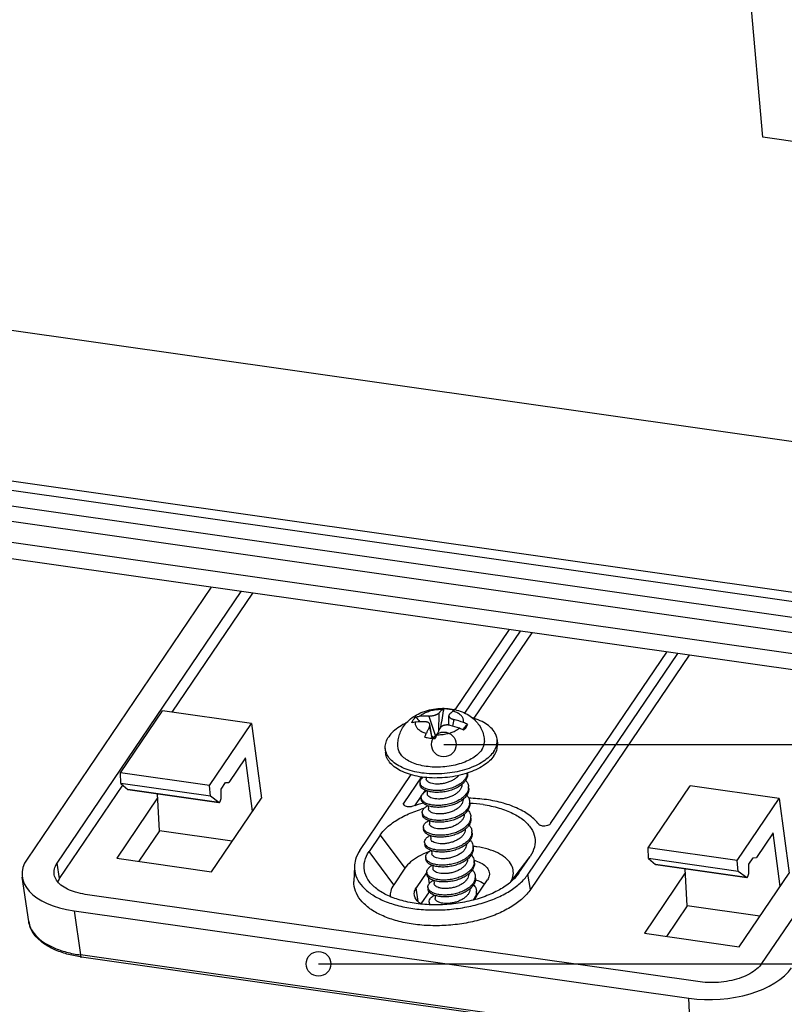
# Model space of a CAD drawing. Units: millimetres. Extents: x 7899 to 8374, y 2483 to 2813.
# Drawn here: x 8132 to 8160, y 2506 to 2542 of the extents above; entities that cross this region are included whole.
import ezdxf

# ---------------------------------------------------------------- set-up
doc = ezdxf.new("R2010")
doc.units = ezdxf.units.MM
doc.layers.add('3_ALL_AXES', color=7, linetype='Continuous')
doc.layers.add('4', color=7, linetype='Continuous')
doc.layers.add('from', color=7, linetype='Continuous', lineweight=13)
doc.styles.get("Standard").update_dxf_attribs({"font": 'arial.ttf', "width": 0.9})
doc.dimstyles.get("Standard").update_dxf_attribs({"dimtxt": 3, "dimasz": 0.1875, "dimexe": 0.66, "dimexo": 1, "dimgap": 0.09, "dimtad": 0, "dimdsep": 46, "dimtxsty": 'Standard', "dimcen": 0.09, "dimazin": 2, "dimtp": 0.01, "dimtm": 0.01, "dimtfac": 1, "dimtofl": 0, "dimtmove": 0, "dimatfit": 3, "dimfxl": 0, "dimtolj": 1, "dimarcsym": 0})

# ---------------------------------------------------------------- blocks, each defined once
blk = doc.blocks.new('*u128')
at = {"color": 7, "linetype": 'Continuous'}
for p, q in [((-18.41, -100.683), (-18.128, -101.536)), ((-18.004, -100.562), (-18.02, -101.301)), ((-17.603, -101.051), (-17.601, -100.671)), ((-18.382, -101.121), (-18.287, -101.582)), ((-18.271, -101.584), (-18.365, -101.033)), ((-17.394, -100.827), (-17.447, -101.09)), ((-16.906, -101.141), (-16.951, -101.199)), ((-17.043, -101.236), (-17.035, -101.228)), ((-16.951, -101.199), (-17.006, -101.254)), ((-16.844, -103.011), (-16.846, -102.99)), ((-18.766, -103.384), (-18.76, -103.46)), ((-16.799, -103.615), (-16.804, -103.539)), ((-18.72, -103.988), (-18.714, -104.063)), ((-16.753, -104.218), (-16.758, -104.143)), ((-18.674, -104.592), (-18.668, -104.667)), ((-16.707, -104.822), (-16.713, -104.747)), ((-18.628, -105.196), (-18.622, -105.271)), ((-16.661, -105.426), (-16.667, -105.351)), ((-18.582, -105.8), (-18.577, -105.875)), ((-16.615, -106.03), (-16.621, -105.954)), ((-18.537, -106.403), (-18.531, -106.479)), ((-16.57, -106.634), (-16.575, -106.558)), ((-18.491, -107.007), (-18.485, -107.083)), ((-16.524, -107.238), (-16.529, -107.162)), ((-18.445, -107.611), (-18.439, -107.687)), ((-16.478, -107.842), (-16.484, -107.766)), ((-18.399, -108.215), (-18.393, -108.29))]:
    blk.add_line(p, q, dxfattribs=at)
for centre, radius, start, end in [((46.39, -46.049), 85.189, 219.92635, 220.09839), ((-18.466, -104.37), 3.687, 89.1329, 94.9181), ((-144.317, -79.406), 128.248, 350.24549, 350.58597), ((-18.624, -104.603), 3.687, 89.1329, 94.9181), ((-18.742, -105.496), 4.592, 69.9897, 74.9899), ((-18.584, -105.263), 4.592, 69.9897, 74.9899), ((-42.062, -78.425), 33.857, 317.6623, 317.7852), ((-17.463, -102.186), 1.318, 62.1614, 69.9909), ((-51.475, -69.894), 46.561, 317.7926, 318.0462), ((-11.972, -95.837), 8.473, 221.8065, 222.2817), ((-15.311, -93.206), 8.832, 250.6273, 251.0826), ((-16.08, -95.446), 6.463, 251.0918, 251.3963), ((-17.621, -102.42), 1.318, 62.1614, 69.9909), ((-17.253, -102.963), 0.404, 348.2676, 353.2533), ((-17.249, -102.963), 0.4, 353.2555, 355.7074), ((-17.691, -102.708), 0.967, 308.1573, 310.5435), ((-17.183, -103.568), 0.38, 353.3373, 4.4365), ((-18.507, -103.963), 0.215, 206.5155, 208.9675), ((-17.148, -104.172), 0.391, 353.1793, 4.2021), ((-17.105, -104.776), 0.393, 353.2448, 4.2333), ((-17.107, -104.776), 0.395, 350.6038, 353.2601), ((-17.05, -105.38), 0.384, 353.4473, 354.9101), ((-17.052, -105.38), 0.387, 354.9356, 4.3693), ((-18.39, -105.784), 0.193, 184.6791, 202.5408), ((-18.388, -105.783), 0.195, 202.5584, 205.1442), ((-17.504, -105.128), 0.96, 308.6834, 310.5597), ((-18.326, -106.38), 0.212, 206.4965, 208.4121), ((-17.439, -105.754), 0.931, 310.4745, 311.0897), ((-18.263, -106.974), 0.232, 206.7089, 214.0217), ((-16.932, -107.19), 0.404, 348.1617, 353.2558), ((-16.921, -107.191), 0.393, 353.2151, 4.1938), ((-16.871, -107.796), 0.388, 352.4194, 353.2304), ((-16.874, -107.795), 0.391, 353.2379, 4.2886), ((-16.868, -107.871), 0.391, 352.4306, 4.2894), ((-18.211, -108.201), 0.188, 184.328, 198.9872), ((-18.203, -108.276), 0.19, 184.369, 190.2317), ((-18.209, -108.2), 0.191, 199.1205, 205.5889), ((-16.981, -107.762), 0.504, 334.0338, 335.2026)]:
    blk.add_arc(centre, radius, start, end, dxfattribs=at)
for points, start_tangent, end_tangent in [([(-19.039, -100.837), (-18.994, -100.779), (-18.939, -100.723)], (0.560333, 0.828267), (0.740951, 0.67156)), ([(-18.939, -100.723), (-18.862, -100.706), (-18.782, -100.696)], (0.9661, 0.258167), (0.996255, 0.08646)), ([(-17.859, -100.422), (-18.072, -100.432), (-18.281, -100.467), (-18.475, -100.525), (-18.645, -100.602), (-18.782, -100.696)], (-0.999953, 0.009699), (-0.764499, -0.644625)), ([(-18.41, -100.683), (-18.38, -100.683), (-18.35, -100.681), (-18.319, -100.678), (-18.287, -100.674), (-18.254, -100.669), (-18.22, -100.662), (-18.186, -100.654), (-18.155, -100.644), (-18.124, -100.634), (-18.097, -100.622), (-18.072, -100.611), (-18.051, -100.599), (-18.033, -100.587), (-18.017, -100.575), (-18.004, -100.562)], (0.999895, -0.01452), (0.67091, 0.741538)), ([(-17.859, -100.422), (-17.883, -100.442), (-17.908, -100.465), (-17.934, -100.489), (-17.958, -100.513), (-17.982, -100.538), (-18.004, -100.562)], (-0.770311, -0.637669), (-0.67091, -0.741538)), ([(-17.859, -100.422), (-17.827, -100.399), (-17.796, -100.383)], (0.770311, 0.637669), (0.9382, 0.346095)), ([(-17.796, -100.383), (-17.576, -100.402), (-17.371, -100.444)], (0.99959, -0.028648), (0.964283, -0.264873)), ([(-17.58, -100.623), (-17.59, -100.636), (-17.597, -100.649), (-17.6, -100.663), (-17.601, -100.671)], (-0.67091, -0.741538), (-0.005876, -0.999983)), ([(-17.601, -100.671), (-17.6, -100.678), (-17.597, -100.693), (-17.59, -100.71), (-17.579, -100.726), (-17.565, -100.742), (-17.546, -100.758), (-17.525, -100.773), (-17.502, -100.786), (-17.478, -100.798), (-17.452, -100.809), (-17.424, -100.819), (-17.394, -100.827)], (-0.005876, -0.999983), (0.965963, -0.25868)), ([(-17.435, -100.482), (-17.459, -100.503), (-17.484, -100.525), (-17.509, -100.549), (-17.534, -100.574), (-17.558, -100.598), (-17.58, -100.623)], (-0.770311, -0.637669), (-0.67091, -0.741538)), ([(-17.371, -100.444), (-17.403, -100.459), (-17.435, -100.482)], (-0.9382, -0.346095), (-0.770311, -0.637669)), ([(-17.012, -100.948), (-17.01, -100.835), (-17.054, -100.727), (-17.143, -100.629), (-17.272, -100.546), (-17.435, -100.482)], (0.220999, 0.975274), (-0.957547, 0.288279)), ([(-19.097, -100.956), (-19.074, -100.896), (-19.039, -100.837)], (0.280554, 0.959838), (0.560333, 0.828267)), ([(-18.94, -100.929), (-19.02, -100.94), (-19.097, -100.956)], (-0.996255, -0.08646), (-0.9661, -0.258167)), ([(-18.518, -101.395), (-18.681, -101.331), (-18.81, -101.248), (-18.898, -101.15), (-18.943, -101.042), (-18.94, -100.929)], (-0.957547, 0.288279), (0.220999, 0.975274)), ([(-18.365, -101.033), (-18.368, -101.023), (-18.375, -101.004), (-18.386, -100.986), (-18.401, -100.97), (-18.419, -100.956), (-18.439, -100.944), (-18.462, -100.934), (-18.487, -100.926), (-18.512, -100.921), (-18.539, -100.918), (-18.568, -100.916)], (-0.168327, 0.985731), (-0.999895, 0.01452)), ([(-18.382, -101.121), (-18.404, -101.162), (-18.426, -101.205), (-18.449, -101.251), (-18.473, -101.299), (-18.496, -101.347), (-18.518, -101.395)], (-0.471361, -0.88194), (-0.415078, -0.909786)), ([(-18.382, -101.121), (-18.373, -101.101), (-18.367, -101.081), (-18.364, -101.061), (-18.364, -101.042), (-18.365, -101.033)], (0.471361, 0.88194), (-0.168327, 0.985731)), ([(-17.552, -101.061), (-17.583, -101.054), (-17.614, -101.049), (-17.645, -101.046), (-17.678, -101.046), (-17.711, -101.047), (-17.745, -101.052), (-17.779, -101.059), (-17.811, -101.068), (-17.841, -101.08), (-17.868, -101.094), (-17.892, -101.109), (-17.913, -101.126), (-17.931, -101.143), (-17.946, -101.161), (-17.958, -101.181)], (-0.965963, 0.25868), (-0.471361, -0.88194)), ([(-16.848, -101.021), (-16.871, -101.081), (-16.906, -101.141)], (-0.280554, -0.959838), (-0.560333, -0.828267)), ([(-18.574, -101.534), (-18.548, -101.465), (-18.518, -101.395)], (0.337919, 0.941175), (0.415078, 0.909786)), ([(-18.574, -101.534), (-18.369, -101.575), (-18.149, -101.594)], (0.964283, -0.264873), (0.99959, -0.028648)), ([(-18.241, -101.538), (-18.276, -101.558)], (-0.88439, -0.466748), (-0.844157, -0.536096)), ([(-18.093, -101.455), (-18.123, -101.525), (-18.149, -101.594)], (-0.415078, -0.909786), (-0.337919, -0.941175)), ([(-17.17, -101.181), (-17.308, -101.275), (-17.478, -101.353), (-17.672, -101.41), (-17.88, -101.445), (-18.093, -101.455)], (-0.764499, -0.644625), (-0.999953, 0.009699)), ([(-17.958, -101.181), (-17.98, -101.222), (-18.002, -101.266), (-18.025, -101.312), (-18.048, -101.359), (-18.071, -101.408), (-18.093, -101.455)], (-0.471361, -0.88194), (-0.415078, -0.909786)), ([(-18.765, -103.384), (-18.762, -103.331), (-18.718, -103.239), (-18.634, -103.155)], (-0.072785, 0.997348), (0.79423, 0.607618)), ([(-17.209, -103.091), (-17.229, -103.116), (-17.33, -103.208), (-17.454, -103.287), (-17.595, -103.351), (-17.752, -103.399), (-17.913, -103.428), (-18.066, -103.438), (-18.205, -103.429), (-18.327, -103.402), (-18.422, -103.361), (-18.485, -103.31), (-18.515, -103.251), (-18.517, -103.238)], (-0.620328, -0.784342), (-0.066853, 0.997763)), ([(-16.857, -103.045), (-16.909, -103.179), (-17.004, -103.306), (-17.104, -103.396)], (-0.203301, -0.979116), (-0.789598, -0.613625)), ([(-16.844, -103.011), (-16.846, -103.082), (-16.884, -103.218), (-16.968, -103.348), (-17.062, -103.442)], (0.075384, -0.997155), (-0.759712, -0.650259)), ([(-18.759, -103.422), (-18.765, -103.384)], (-0.280591, 0.959828), (-0.072785, 0.997348)), ([(-17.094, -103.468), (-17.254, -103.573), (-17.441, -103.659), (-17.647, -103.722), (-17.859, -103.761), (-18.069, -103.774), (-18.266, -103.763), (-18.44, -103.728), (-18.582, -103.673), (-18.686, -103.601), (-18.746, -103.517), (-18.76, -103.46)], (-0.786129, -0.618063), (-0.080078, 0.996789)), ([(-18.747, -103.452), (-18.759, -103.422)], (-0.436478, 0.899715), (-0.280591, 0.959828)), ([(-17.104, -103.396), (-17.139, -103.422), (-17.306, -103.522), (-17.498, -103.601), (-17.705, -103.658), (-17.917, -103.691), (-18.124, -103.698), (-18.315, -103.681), (-18.481, -103.642), (-18.615, -103.583), (-18.709, -103.508), (-18.747, -103.452)], (-0.789598, -0.613625), (-0.436478, 0.899715)), ([(-17.072, -103.448), (-17.077, -103.515), (-17.114, -103.619)], (0.02186, -0.999761), (-0.461533, -0.887123)), ([(-16.922, -103.279), (-16.885, -103.326), (-16.821, -103.452), (-16.804, -103.539)], (0.665256, -0.746615), (0.076763, -0.997049)), ([(-18.72, -103.988), (-18.72, -103.978), (-18.698, -103.885), (-18.63, -103.795), (-18.52, -103.713), (-18.502, -103.703)], (-0.08048, 0.996756), (0.876101, 0.482127)), ([(-17.114, -103.619), (-17.184, -103.72), (-17.287, -103.814), (-17.414, -103.894), (-17.556, -103.957), (-17.71, -104.004), (-17.87, -104.033), (-18.022, -104.041), (-18.161, -104.032), (-18.28, -104.007), (-18.374, -103.967), (-18.438, -103.916), (-18.469, -103.856), (-18.471, -103.842)], (-0.461533, -0.887123), (-0.066203, 0.997806)), ([(-16.806, -103.613), (-16.833, -103.72), (-16.908, -103.851), (-17.025, -103.973), (-17.054, -103.997)], (-0.1154, -0.993319), (-0.78627, -0.617883)), ([(-16.799, -103.615), (-16.797, -103.643), (-16.821, -103.779), (-16.891, -103.911), (-17.004, -104.035), (-17.018, -104.047)], (0.077167, -0.997018), (-0.760514, -0.649321)), ([(-16.876, -103.884), (-16.798, -103.998), (-16.76, -104.13), (-16.758, -104.143)], (0.664045, -0.747693), (0.074577, -0.997215)), ([(-18.699, -104.059), (-18.72, -103.988)], (-0.446414, 0.894827), (-0.08048, 0.996756)), ([(-17.018, -104.047), (-17.154, -104.145), (-17.334, -104.238), (-17.534, -104.308), (-17.746, -104.355), (-17.958, -104.377), (-18.16, -104.373), (-18.342, -104.345), (-18.495, -104.296), (-18.612, -104.229), (-18.686, -104.148), (-18.714, -104.063)], (-0.760514, -0.649321), (-0.078352, 0.996926)), ([(-17.054, -103.997), (-17.178, -104.081), (-17.36, -104.171), (-17.561, -104.239), (-17.772, -104.283), (-17.982, -104.302), (-18.182, -104.296), (-18.361, -104.267), (-18.511, -104.217), (-18.624, -104.149), (-18.695, -104.067)], (-0.78627, -0.617883), (-0.484293, 0.874906)), ([(-18.674, -104.592), (-18.664, -104.518), (-18.61, -104.425), (-18.51, -104.34), (-18.455, -104.307)], (-0.06895, 0.99762), (0.876657, 0.481116)), ([(-17.068, -104.223), (-17.138, -104.324), (-17.24, -104.417), (-17.367, -104.497), (-17.509, -104.561), (-17.661, -104.607), (-17.818, -104.636), (-17.969, -104.645), (-18.109, -104.637), (-18.231, -104.611), (-18.326, -104.572), (-18.391, -104.521), (-18.423, -104.462), (-18.425, -104.445)], (-0.461533, -0.887123), (-0.066191, 0.997807)), ([(-17.026, -104.053), (-17.032, -104.121), (-17.068, -104.223)], (0.021239, -0.999774), (-0.461533, -0.887123)), ([(-16.76, -104.218), (-16.769, -104.266), (-16.825, -104.401), (-16.926, -104.528), (-17.011, -104.603)], (-0.11764, -0.993056), (-0.788834, -0.614606)), ([(-16.753, -104.218), (-16.763, -104.342), (-16.82, -104.476), (-16.92, -104.603), (-16.971, -104.651)], (0.074577, -0.997215), (-0.760019, -0.6499)), ([(-18.654, -104.661), (-18.672, -104.611), (-18.674, -104.592)], (-0.444552, 0.895753), (-0.06895, 0.99762)), ([(-16.971, -104.651), (-17.061, -104.719), (-17.233, -104.817), (-17.43, -104.894), (-17.64, -104.948), (-17.854, -104.977), (-18.06, -104.98), (-18.249, -104.959), (-18.412, -104.915), (-18.539, -104.852), (-18.625, -104.774), (-18.666, -104.686), (-18.668, -104.667)], (-0.760019, -0.6499), (-0.06895, 0.99762)), ([(-18.631, -104.699), (-18.654, -104.661)], (-0.602034, 0.79847), (-0.444552, 0.895753)), ([(-17.011, -104.603), (-17.066, -104.643), (-17.239, -104.741), (-17.435, -104.819), (-17.645, -104.873), (-17.859, -104.901), (-18.066, -104.905), (-18.255, -104.884), (-18.417, -104.84), (-18.545, -104.777), (-18.631, -104.699)], (-0.788834, -0.614606), (-0.602034, 0.79847)), ([(-16.98, -104.654), (-16.985, -104.72), (-17.022, -104.826)], (0.030253, -0.999542), (-0.461533, -0.887123)), ([(-16.829, -104.489), (-16.767, -104.574), (-16.718, -104.705), (-16.713, -104.747)], (0.661787, -0.749692), (0.074289, -0.997237)), ([(-18.628, -105.196), (-18.624, -105.142), (-18.58, -105.049), (-18.49, -104.962), (-18.413, -104.912)], (-0.072783, 0.997348), (0.874546, 0.484943)), ([(-17.022, -104.826), (-17.091, -104.926), (-17.19, -105.017), (-17.314, -105.097), (-17.455, -105.162), (-17.61, -105.21), (-17.768, -105.239), (-17.919, -105.249), (-18.06, -105.241), (-18.184, -105.216), (-18.281, -105.175), (-18.346, -105.124), (-18.377, -105.065), (-18.379, -105.049)], (-0.461533, -0.887123), (-0.066599, 0.99778)), ([(-16.717, -104.84), (-16.763, -104.975), (-16.855, -105.105), (-16.967, -105.208)], (-0.163273, -0.986581), (-0.79015, -0.612913)), ([(-16.707, -104.822), (-16.711, -104.916), (-16.758, -105.051), (-16.849, -105.18), (-16.925, -105.254)], (0.074289, -0.997237), (-0.759915, -0.650022)), ([(-16.785, -105.091), (-16.738, -105.151), (-16.679, -105.279), (-16.667, -105.351)], (0.664591, -0.747208), (0.0759, -0.997115)), ([(-18.621, -105.234), (-18.628, -105.196)], (-0.283384, 0.959007), (-0.072783, 0.997348)), ([(-16.925, -105.254), (-16.981, -105.299), (-17.147, -105.401), (-17.339, -105.483), (-17.547, -105.542), (-17.761, -105.577), (-17.97, -105.586), (-18.164, -105.57), (-18.333, -105.531), (-18.469, -105.471), (-18.564, -105.396), (-18.615, -105.31), (-18.622, -105.271)], (-0.759915, -0.650022), (-0.072783, 0.997348)), ([(-18.61, -105.263), (-18.621, -105.234)], (-0.435962, 0.899965), (-0.283384, 0.959007)), ([(-16.967, -105.208), (-16.987, -105.223), (-17.153, -105.325), (-17.345, -105.408), (-17.553, -105.467), (-17.767, -105.501), (-17.976, -105.51), (-18.17, -105.494), (-18.339, -105.455), (-18.475, -105.396), (-18.57, -105.321), (-18.61, -105.263)], (-0.79015, -0.612913), (-0.435962, 0.899965)), ([(-18.582, -105.8), (-18.582, -105.766), (-18.548, -105.673), (-18.467, -105.584), (-18.365, -105.515)], (-0.080461, 0.996758), (0.875962, 0.482381)), ([(-16.976, -105.43), (-17.046, -105.531), (-17.147, -105.624), (-17.271, -105.703), (-17.413, -105.767), (-17.569, -105.815), (-17.73, -105.844), (-17.883, -105.853), (-18.022, -105.844), (-18.144, -105.818), (-18.239, -105.777), (-18.302, -105.726), (-18.332, -105.667), (-18.333, -105.653)], (-0.461533, -0.887123), (-0.066825, 0.997765)), ([(-16.934, -105.258), (-16.939, -105.325), (-16.976, -105.43)], (0.028698, -0.999588), (-0.461533, -0.887123)), ([(-16.668, -105.424), (-16.703, -105.55), (-16.785, -105.681), (-16.909, -105.802), (-16.916, -105.808)], (-0.11408, -0.993472), (-0.785639, -0.618686)), ([(-16.661, -105.426), (-16.662, -105.49), (-16.698, -105.626), (-16.78, -105.757), (-16.879, -105.858)], (0.0759, -0.997115), (-0.759603, -0.650387)), ([(-16.903, -105.878), (-17.063, -105.984), (-17.25, -106.071), (-17.455, -106.135), (-17.669, -106.175), (-17.88, -106.19), (-18.078, -106.179), (-18.253, -106.145), (-18.397, -106.09), (-18.501, -106.018), (-18.562, -105.933), (-18.576, -105.875)], (-0.780493, -0.625165), (-0.080461, 0.996758)), ([(-16.916, -105.808), (-17.068, -105.908), (-17.256, -105.995), (-17.461, -106.06), (-17.674, -106.1), (-17.886, -106.114), (-18.084, -106.104), (-18.259, -106.069), (-18.402, -106.014), (-18.507, -105.942), (-18.565, -105.866)], (-0.785639, -0.618686), (-0.424767, 0.905303)), ([(-16.888, -105.865), (-16.894, -105.93), (-16.93, -106.034)], (0.018911, -0.999821), (-0.461533, -0.887123)), ([(-16.739, -105.694), (-16.711, -105.728), (-16.642, -105.854), (-16.621, -105.954)], (0.665312, -0.746566), (0.077167, -0.997018)), ([(-16.621, -105.954), (-16.62, -105.988), (-16.623, -106.028)], (0.077167, -0.997018), (-0.116273, -0.993217)), ([(-18.537, -106.403), (-18.537, -106.39), (-18.513, -106.297), (-18.443, -106.207), (-18.329, -106.124), (-18.319, -106.119)], (-0.081391, 0.996682), (0.875907, 0.482481)), ([(-16.93, -106.034), (-17.001, -106.136), (-17.104, -106.229), (-17.231, -106.31), (-17.373, -106.373), (-17.527, -106.42), (-17.686, -106.448), (-17.839, -106.457), (-17.977, -106.448), (-18.096, -106.422), (-18.191, -106.382), (-18.255, -106.331), (-18.286, -106.272), (-18.288, -106.257)], (-0.461533, -0.887123), (-0.066185, 0.997807)), ([(-16.623, -106.028), (-16.646, -106.124), (-16.718, -106.257), (-16.833, -106.381), (-16.871, -106.412)], (-0.116273, -0.993217), (-0.786595, -0.617469)), ([(-16.615, -106.03), (-16.614, -106.064), (-16.64, -106.2), (-16.712, -106.333), (-16.827, -106.456)], (0.077167, -0.997018), (-0.753673, -0.65725)), ([(-16.693, -106.299), (-16.687, -106.306), (-16.608, -106.43), (-16.575, -106.558)], (0.66458, -0.747217), (0.076047, -0.997104)), ([(-18.516, -106.475), (-18.537, -106.403)], (-0.446133, 0.894967), (-0.081391, 0.996682)), ([(-16.835, -106.463), (-16.979, -106.566), (-17.161, -106.658), (-17.363, -106.727), (-17.576, -106.773), (-17.789, -106.793), (-17.99, -106.787), (-18.171, -106.758), (-18.323, -106.707), (-18.436, -106.639), (-18.507, -106.556), (-18.531, -106.479)], (-0.760687, -0.649119), (-0.081391, 0.996682)), ([(-16.871, -106.412), (-16.985, -106.491), (-17.167, -106.582), (-17.369, -106.652), (-17.582, -106.697), (-17.794, -106.717), (-17.996, -106.712), (-18.177, -106.683), (-18.328, -106.632), (-18.442, -106.563), (-18.513, -106.481)], (-0.786595, -0.617469), (-0.475801, 0.879553)), ([(-18.491, -107.007), (-18.477, -106.921), (-18.416, -106.83), (-18.312, -106.745), (-18.272, -106.722)], (-0.071797, 0.997419), (0.876603, 0.481214)), ([(-16.885, -106.638), (-16.955, -106.739), (-17.057, -106.832), (-17.183, -106.913), (-17.325, -106.976), (-17.477, -107.023), (-17.634, -107.051), (-17.786, -107.061), (-17.926, -107.052), (-18.048, -107.027), (-18.143, -106.987), (-18.207, -106.937), (-18.24, -106.877), (-18.242, -106.861)], (-0.461533, -0.887123), (-0.066188, 0.997807)), ([(-16.843, -106.469), (-16.848, -106.536), (-16.885, -106.638)], (0.018877, -0.999822), (-0.461533, -0.887123)), ([(-16.577, -106.633), (-16.59, -106.699), (-16.652, -106.833), (-16.759, -106.959), (-16.827, -107.018)], (-0.117957, -0.993019), (-0.787979, -0.615703)), ([(-16.57, -106.634), (-16.569, -106.638), (-16.584, -106.774), (-16.647, -106.908), (-16.753, -107.034), (-16.789, -107.066)], (0.076047, -0.997104), (-0.76014, -0.649759)), ([(-16.575, -106.558), (-16.575, -106.563), (-16.577, -106.633)], (0.076047, -0.997104), (-0.117957, -0.993019)), ([(-18.471, -107.078), (-18.49, -107.015), (-18.491, -107.007)], (-0.448556, 0.893755), (-0.071797, 0.997419)), ([(-16.789, -107.066), (-16.898, -107.147), (-17.074, -107.243), (-17.272, -107.318), (-17.483, -107.369), (-17.697, -107.394), (-17.902, -107.394), (-18.088, -107.37), (-18.247, -107.324), (-18.369, -107.259), (-18.45, -107.179), (-18.484, -107.09), (-18.485, -107.083)], (-0.76014, -0.649759), (-0.071797, 0.997419)), ([(-16.827, -107.018), (-16.903, -107.072), (-17.079, -107.168), (-17.278, -107.242), (-17.489, -107.293), (-17.703, -107.319), (-17.908, -107.319), (-18.094, -107.295), (-18.252, -107.248), (-18.375, -107.183), (-18.456, -107.104)], (-0.787979, -0.615703), (-0.558795, 0.829306)), ([(-16.797, -107.07), (-16.802, -107.136), (-16.839, -107.242)], (0.02795, -0.999609), (-0.461533, -0.887123)), ([(-16.644, -106.906), (-16.575, -107.006), (-16.532, -107.137), (-16.53, -107.162)], (0.659098, -0.752057), (0.074101, -0.997251)), ([(-18.445, -107.611), (-18.438, -107.546), (-18.388, -107.453), (-18.292, -107.367), (-18.228, -107.327)], (-0.06945, 0.997585), (0.875826, 0.482627)), ([(-16.839, -107.242), (-16.908, -107.342), (-17.007, -107.433), (-17.131, -107.513), (-17.272, -107.577), (-17.427, -107.625), (-17.585, -107.654), (-17.736, -107.665), (-17.877, -107.657), (-18.001, -107.631), (-18.098, -107.59), (-18.163, -107.539), (-18.194, -107.48), (-18.196, -107.465)], (-0.461533, -0.887123), (-0.066649, 0.997776)), ([(-16.537, -107.273), (-16.589, -107.408), (-16.686, -107.536), (-16.783, -107.623)], (-0.205109, -0.978739), (-0.789436, -0.613833)), ([(-16.524, -107.238), (-16.531, -107.348), (-16.583, -107.483), (-16.68, -107.611), (-16.742, -107.67)], (0.074101, -0.997251), (-0.759974, -0.649953)), ([(-16.601, -107.507), (-16.545, -107.582), (-16.492, -107.712), (-16.484, -107.766)], (0.663258, -0.748391), (0.074861, -0.997194)), ([(-18.426, -107.68), (-18.441, -107.638), (-18.445, -107.611)], (-0.441661, 0.897182), (-0.06945, 0.997585)), ([(-16.742, -107.67), (-16.817, -107.728), (-16.987, -107.828), (-17.182, -107.907), (-17.391, -107.963), (-17.605, -107.995), (-17.813, -108), (-18.004, -107.981), (-18.169, -107.94), (-18.3, -107.878), (-18.39, -107.801), (-18.435, -107.714), (-18.439, -107.687)], (-0.759974, -0.649953), (-0.06945, 0.997585)), ([(-18.396, -107.726), (-18.426, -107.68)], (-0.631674, 0.775234), (-0.441661, 0.897182)), ([(-18.399, -108.215), (-18.397, -108.17), (-18.357, -108.077), (-18.271, -107.989), (-18.183, -107.931)], (-0.076209, 0.997092), (0.875397, 0.483405)), ([(-16.783, -107.623), (-16.823, -107.652), (-16.993, -107.752), (-17.187, -107.832), (-17.397, -107.888), (-17.611, -107.919), (-17.818, -107.925), (-18.01, -107.906), (-18.175, -107.864), (-18.306, -107.803), (-18.396, -107.726)], (-0.789436, -0.613833), (-0.631674, 0.775234)), ([(-16.793, -107.846), (-16.863, -107.947), (-16.964, -108.039), (-17.088, -108.118), (-17.23, -108.182), (-17.387, -108.23), (-17.548, -108.259), (-17.701, -108.268), (-17.839, -108.259), (-17.961, -108.233), (-18.056, -108.192), (-18.119, -108.141), (-18.149, -108.082), (-18.15, -108.069)], (-0.461533, -0.887123), (-0.066798, 0.997767)), ([(-16.751, -107.673), (-16.756, -107.741), (-16.793, -107.846)], (0.030428, -0.999537), (-0.461533, -0.887123)), ([(-16.486, -107.847), (-16.524, -107.973)], (-0.131924, -0.99126), (-0.419385, -0.907809)), ([(-16.48, -107.922), (-16.496, -107.992)], (-0.131924, -0.99126), (-0.299118, -0.954216)), ([(-18.361, -108.315), (-18.381, -108.282)], (-0.579445, 0.815011), (-0.43102, 0.902342)), ([(-16.528, -107.982), (-16.61, -108.106)], (-0.437815, -0.899065), (-0.645448, -0.763805))]:
    blk.add_spline(points, degree=3, dxfattribs=dict(at, start_tangent=start_tangent, end_tangent=end_tangent))
at = {"layer": '3_ALL_AXES', "color": 7, "linetype": 'Continuous'}
for p, q in [((-15.648, -101.65), (-15.635, -101.815)), ((-20.171, -101.993), (-20.158, -102.158)), ((-18.522, -103.171), (-18.517, -103.238)), ((-18.481, -103.712), (-18.471, -103.842)), ((-18.435, -104.316), (-18.425, -104.445)), ((-18.389, -104.921), (-18.379, -105.049)), ((-18.343, -105.526), (-18.334, -105.653)), ((-18.298, -106.128), (-18.288, -106.257)), ((-18.252, -106.731), (-18.242, -106.861)), ((-18.206, -107.336), (-18.196, -107.465)), ((-18.16, -107.942), (-18.15, -108.069))]:
    blk.add_line(p, q, dxfattribs=at)
for centre, radius, start, end in [((-17.839, -102.724), 2.351, 88.9466, 90.5146), ((-17.805, -102.439), 2.063, 77.7042, 78.1313), ((-19.498, -101.936), 0.676, 198.7981, 201.1082), ((-17.956, -99.65), 3.52, 288.1213, 288.2827), ((-17.945, -99.682), 3.487, 288.2824, 288.6476)]:
    blk.add_arc(centre, radius, start, end, dxfattribs=at)
for points, start_tangent, end_tangent in [([(-18.967, -100.672), (-18.714, -100.543), (-18.381, -100.436), (-18.046, -100.382), (-17.86, -100.373)], (0.853772, 0.520647), (0.99996, 0.008965)), ([(-17.796, -100.373), (-17.712, -100.376), (-17.38, -100.42)], (0.999831, -0.018401), (0.978621, -0.205674)), ([(-19.438, -101.113), (-19.261, -100.9), (-19.018, -100.704), (-18.967, -100.672)], (0.560333, 0.828267), (0.853772, 0.520647)), ([(-17.365, -100.423), (-17.066, -100.514), (-16.794, -100.651), (-16.579, -100.816), (-16.409, -101.007), (-16.279, -101.227), (-16.198, -101.457), (-16.164, -101.711)], (0.97706, -0.212963), (0.031549, -0.999502)), ([(-15.648, -101.65), (-15.69, -101.465), (-15.81, -101.259), (-16.001, -101.073), (-16.257, -100.912), (-16.57, -100.782), (-16.65, -100.757)], (-0.076886, 0.99704), (-0.957801, 0.287432)), ([(-19.308, -100.956), (-19.602, -101.119), (-19.849, -101.311), (-20.031, -101.52)], (-0.904671, -0.42611), (-0.560333, -0.828267)), ([(-19.652, -101.976), (-19.659, -101.755), (-19.625, -101.534), (-19.552, -101.319), (-19.438, -101.113)], (-0.119561, 0.992827), (0.560333, 0.828267)), ([(-20.171, -101.993), (-20.172, -101.962), (-20.139, -101.739), (-20.031, -101.52)], (-0.076886, 0.99704), (0.560333, 0.828267)), ([(-16.273, -102.055), (-16.186, -101.875), (-16.164, -101.711)], (0.560333, 0.828267), (-0.030592, 0.999532)), ([(-15.788, -102.124), (-15.679, -101.904), (-15.656, -101.812)], (0.560333, 0.828267), (0.175124, 0.984546)), ([(-15.776, -102.289), (-15.667, -102.069), (-15.634, -101.847), (-15.635, -101.815)], (0.560333, 0.828267), (-0.076886, 0.99704)), ([(-15.656, -101.812), (-15.646, -101.682), (-15.648, -101.65)], (0.175124, 0.984546), (-0.076886, 0.99704)), ([(-20.138, -102.154), (-20.171, -101.993)], (-0.322221, 0.946664), (-0.076886, 0.99704)), ([(-16.861, -102.996), (-17.248, -103.1), (-17.658, -103.166), (-18.075, -103.191), (-18.487, -103.176), (-18.878, -103.12), (-19.236, -103.026), (-19.549, -102.896), (-19.805, -102.736), (-19.996, -102.549), (-20.116, -102.344), (-20.158, -102.158)], (-0.9504, -0.311031), (-0.076886, 0.99704)), ([(-15.788, -102.124), (-15.969, -102.333), (-16.216, -102.525), (-16.521, -102.693), (-16.873, -102.831), (-17.261, -102.935), (-17.67, -103.001), (-18.088, -103.027), (-18.499, -103.011), (-18.891, -102.956), (-19.249, -102.861), (-19.561, -102.732), (-19.817, -102.571), (-20.009, -102.385), (-20.128, -102.179)], (-0.560333, -0.828267), (-0.36012, 0.932906)), ([(-16.273, -102.055), (-16.423, -102.226), (-16.63, -102.382), (-16.887, -102.516), (-17.183, -102.623), (-17.506, -102.7), (-17.846, -102.743), (-18.187, -102.75), (-18.518, -102.722), (-18.826, -102.659), (-19.098, -102.564), (-19.325, -102.441), (-19.497, -102.294), (-19.608, -102.128), (-19.652, -101.976)], (-0.560333, -0.828267), (-0.121051, 0.992646)), ([(-15.776, -102.289), (-15.957, -102.498), (-16.204, -102.69), (-16.509, -102.858), (-16.83, -102.986)], (-0.560333, -0.828267), (-0.947501, -0.319754))]:
    blk.add_spline(points, degree=3, dxfattribs=dict(at, start_tangent=start_tangent, end_tangent=end_tangent))
at = {"layer": '4', "color": 7, "linetype": 'Continuous'}
for p, q in [((-4.901, -77.268), (-5.836, -66.816)), ((-2.017, -77.678), (-4.901, -77.268)), ((-3.385, -89.635), (-55.509, -82.213)), ((-3.6, -95.695), (-54.065, -88.509)), ((-3.576, -96.08), (-54.301, -88.858)), ((-3.537, -96.72), (-54.692, -89.436)), ((-3.499, -97.339), (-55.071, -89.996)), ((-0.67, -98.596), (-57.726, -90.472)), ((-0.341, -99.296), (-57.397, -91.172)), ((-27.211, -95.47), (-34.652, -106.469)), ((-33.439, -106.642), (-25.998, -95.643)), ((-28.782, -100.523), (-25.526, -95.71)), ((-17.346, -100.43), (-15.152, -97.187)), ((-14.723, -97.248), (-16.966, -100.564)), ((-14.25, -97.316), (-16.592, -100.777)), ((-8.359, -98.155), (-14.401, -107.085)), ((-7.887, -98.222), (-14.297, -107.698)), ((-13.484, -105.035), (-8.788, -98.094)), ((-30.871, -102.979), (-29.172, -100.468)), ((-25.576, -100.98), (-29.172, -100.468)), ((-27.275, -103.491), (-25.576, -100.98)), ((-25.576, -100.98), (-25.18, -104.006)), ((-25.823, -102.378), (-26.495, -103.37)), ((-25.541, -104.539), (-25.823, -102.378)), ((-30.861, -103.414), (-30.871, -102.979)), ((-27.275, -103.491), (-30.871, -102.979)), ((-21.194, -106.118), (-19.122, -103.056)), ((-18.712, -103.144), (-19.419, -104.19)), ((-33.335, -107.254), (-30.783, -103.481)), ((-30.861, -103.414), (-30.583, -103.655)), ((-27.232, -103.931), (-30.861, -103.414)), ((-27.232, -103.931), (-27.275, -103.491)), ((-26.811, -103.645), (-26.631, -103.378)), ((-26.631, -103.378), (-26.495, -103.37)), ((-9.537, -106.017), (-7.838, -103.505)), ((-4.242, -104.017), (-7.838, -103.505)), ((-30.572, -103.66), (-30.583, -103.655)), ((-26.905, -104.178), (-30.583, -103.655)), ((-30.572, -103.66), (-26.893, -104.184)), ((-29.303, -105.329), (-29.383, -103.829)), ((-26.905, -104.178), (-27.232, -103.931)), ((-26.801, -103.921), (-26.811, -103.645)), ((-18.7, -103.893), (-18.988, -104.318)), ((-18.558, -103.683), (-18.664, -103.839)), ((-29.374, -103.993), (-31.026, -106.435)), ((-27.193, -106.981), (-25.18, -104.006)), ((-26.893, -104.183), (-26.905, -104.178)), ((-19.4, -104.301), (-19.419, -104.19)), ((-5.941, -106.529), (-4.242, -104.017)), ((-4.242, -104.017), (-3.846, -107.043)), ((-0.829, -104.6), (-4.954, -110.698)), ((-29.303, -105.329), (-30.137, -106.562)), ((-26.359, -105.748), (-29.303, -105.329)), ((-20.377, -105.504), (-20.828, -106.17)), ((-20.377, -105.504), (-19.376, -106.841)), ((-4.49, -105.415), (-5.161, -106.408)), ((-4.207, -107.577), (-4.49, -105.415)), ((-19.827, -107.507), (-20.828, -106.17)), ((-9.528, -106.451), (-9.537, -106.017)), ((-5.941, -106.529), (-9.537, -106.017)), ((-33.335, -107.254), (-33.439, -106.642)), ((-31.026, -106.435), (-27.193, -106.981)), ((-15.095, -107.394), (-14.316, -106.367)), ((-14.767, -107.033), (-14.316, -106.367)), ((-9.528, -106.451), (-9.249, -106.692)), ((-5.898, -106.968), (-9.528, -106.451)), ((-9.238, -106.697), (-9.249, -106.692)), ((-5.571, -107.216), (-9.249, -106.692)), ((-9.238, -106.697), (-5.559, -107.221)), ((-5.898, -106.968), (-5.941, -106.529)), ((-5.478, -106.682), (-5.297, -106.416)), ((-5.467, -106.958), (-5.478, -106.682)), ((-5.297, -106.416), (-5.161, -106.408)), ((-21.421, -106.772), (-21.437, -107.379)), ((-19.376, -106.841), (-19.827, -107.507)), ((-18.492, -107.007), (-18.918, -107.637)), ((-14.767, -107.033), (-14.818, -107.101)), ((-14.767, -107.033), (-14.817, -107.102)), ((-14.297, -107.698), (-14.401, -107.085)), ((-8.04, -107.031), (-9.692, -109.473)), ((-7.97, -108.367), (-8.049, -106.867)), ((-5.571, -107.216), (-5.898, -106.968)), ((-5.859, -110.018), (-3.846, -107.043)), ((-34.586, -108.995), (-34.845, -107.207)), ((-18.438, -107.191), (-18.4, -107.476)), ((-16.494, -107.982), (-16.043, -107.315)), ((-5.559, -107.221), (-5.571, -107.216)), ((-7.445, -111.438), (-32.299, -107.899)), ((-18.845, -108.188), (-18.918, -107.637)), ((-18.395, -107.791), (-18.729, -108.283)), ((-32.75, -108.565), (-32.492, -110.348)), ((-32.75, -108.565), (-7.896, -112.104)), ((-7.97, -108.367), (-8.804, -109.599)), ((-5.025, -108.786), (-7.97, -108.367)), ((-9.692, -109.473), (-5.859, -110.018)), ((-7.813, -113.862), (-32.492, -110.348)), ((-7.773, -113.948), (-32.453, -110.434)), ((-7.813, -113.862), (-7.896, -112.104))]:
    blk.add_line(p, q, dxfattribs=at)
for centre, radius, start, end in [((-17.189, -109.871), 5.841, 104.2191, 108.6607), ((-16.955, -110.248), 6.242, 81.968, 88.5302), ((-16.991, -109.727), 5.513, 81.9464, 87.5222), ((-17.208, -109.448), 5.213, 105.7461, 106.7935), ((-17.001, -109.758), 3.82, 84.1211, 84.2937), ((-16.992, -109.675), 3.736, 81.904, 84.1286), ((-17.015, -108.137), 1.673, 74.4651, 74.9801), ((-18.431, -107.751), 0.608, 222.1322, 225.3318), ((-33.186, -108.641), 1.467, 219.3231, 219.5482), ((-31.742, -105.432), 5.052, 261.2737, 261.9095)]:
    blk.add_arc(centre, radius, start, end, dxfattribs=at)
for centre, major_axis, ratio, start_param, end_param in [((-26.871, -103.99), (0.021, 0.193), 0.34597, -3.147173, -1.163763), ((-31.616, -106.898), (3.236, 0.249), 0.52672, 2.745197, 4.31409), ((-5.537, -107.028), (0.021, 0.193), 0.34597, -3.147173, -1.163763), ((-6.773, -110.435), (3.232, 0.242), 0.528149, -1.964826, -0.395933)]:
    blk.add_ellipse(centre, major_axis=major_axis, ratio=ratio, start_param=start_param, end_param=end_param, dxfattribs=at)
for points, start_tangent, end_tangent in [([(-19.434, -104.251), (-19.435, -104.243), (-19.419, -104.19)], (-0.18553, 0.982639), (0.560333, 0.828267)), ([(-19.354, -104.333), (-19.412, -104.293), (-19.434, -104.251)], (-0.917362, 0.398054), (-0.18553, 0.982639)), ([(-19.268, -104.356), (-19.354, -104.333)], (-0.990014, 0.140966), (-0.917362, 0.398054)), ([(-19.058, -104.337), (-19.126, -104.354), (-19.198, -104.36), (-19.268, -104.356)], (-0.947225, -0.320571), (-0.990014, 0.140966)), ([(-16.219, -104.269), (-15.57, -104.407), (-15.013, -104.622), (-14.575, -104.902), (-14.275, -105.233), (-14.127, -105.599), (-14.141, -105.983), (-14.316, -106.367)], (0.990014, -0.140966), (-0.560333, -0.828267)), ([(-13.964, -105.062), (-14.313, -104.72), (-14.798, -104.432), (-15.397, -104.211), (-16.083, -104.067)], (-0.602429, 0.798172), (-0.990014, 0.140966)), ([(-20.377, -105.504), (-20.048, -105.142), (-19.585, -104.822), (-19.012, -104.558), (-18.714, -104.458)], (0.560333, 0.828267), (0.957341, 0.288962)), ([(-13.814, -105.133), (-13.877, -105.118), (-13.928, -105.094), (-13.964, -105.062)], (-0.990014, 0.140966), (-0.602429, 0.798172)), ([(-13.484, -105.035), (-13.537, -105.083), (-13.618, -105.118), (-13.714, -105.136), (-13.814, -105.133)], (-0.560333, -0.828267), (-0.990014, 0.140966)), ([(-21.194, -106.118), (-21.375, -106.493), (-21.421, -106.773)], (-0.560333, -0.828267), (-0.028266, -0.9996)), ([(-20.67, -107.545), (-20.869, -107.304), (-21.017, -106.938), (-21.003, -106.554), (-20.828, -106.17)], (-0.718582, 0.695442), (0.560333, 0.828267)), ([(-18.395, -106.17), (-18.42, -106.179), (-18.822, -106.364), (-19.146, -106.588), (-19.376, -106.841)], (-0.939865, -0.341546), (-0.560333, -0.828267)), ([(-15.113, -107.413), (-15.011, -107.176), (-15.002, -106.908), (-15.105, -106.651), (-15.315, -106.42), (-15.622, -106.224), (-16.011, -106.073), (-16.466, -105.976)], (0.528506, 0.848929), (-0.990014, 0.140966)), ([(-33.553, -107.103), (-33.545, -106.872), (-33.439, -106.642)], (-0.176606, 0.984282), (0.561049, 0.827783)), ([(-16.568, -106.525), (-16.505, -106.544), (-16.258, -106.652), (-16.079, -106.794), (-15.98, -106.959), (-15.962, -107.067)], (0.963465, -0.267835), (0.01679, -0.999859)), ([(-32.299, -107.899), (-32.688, -107.816), (-33.022, -107.687), (-33.285, -107.52), (-33.465, -107.321), (-33.553, -107.103)], (-0.990067, 0.140596), (-0.176606, 0.984282)), ([(-21.421, -106.773), (-21.419, -106.871), (-21.323, -107.238), (-21.093, -107.581), (-20.736, -107.886), (-20.266, -108.142), (-19.701, -108.339), (-19.061, -108.47)], (-0.028266, -0.9996), (0.990014, -0.140966)), ([(-19.061, -108.47), (-18.373, -108.528), (-17.664, -108.512), (-16.96, -108.423), (-16.289, -108.264), (-15.676, -108.042), (-15.144, -107.764), (-14.714, -107.441), (-14.401, -107.085)], (0.990014, -0.140966), (0.560333, 0.828267)), ([(-14.817, -107.102), (-15.096, -107.395), (-15.559, -107.715), (-16.132, -107.979), (-16.788, -108.173), (-17.495, -108.29), (-18.219, -108.323), (-18.925, -108.268)], (-0.60502, -0.79621), (-0.990014, 0.140966)), ([(-15.962, -107.067), (-15.967, -107.137), (-16.043, -107.315)], (0.01679, -0.999859), (-0.560333, -0.828267)), ([(-33.335, -107.254), (-33.409, -107.39)], (-0.561073, -0.827767), (-0.379629, -0.925139)), ([(-19.037, -109.106), (-19.687, -108.973), (-20.262, -108.772), (-20.74, -108.512), (-21.103, -108.201), (-21.338, -107.853), (-21.435, -107.479), (-21.437, -107.379)], (-0.990014, 0.140966), (0.028266, 0.9996)), ([(-18.925, -108.268), (-19.574, -108.13), (-20.131, -107.915), (-20.569, -107.635), (-20.67, -107.545)], (-0.990014, 0.140966), (-0.718582, 0.695442)), ([(-19.827, -107.507), (-19.95, -107.776), (-19.967, -107.983)], (-0.560333, -0.828267), (0.075219, -0.997167)), ([(-16.173, -107.479), (-16.236, -107.439), (-16.474, -107.334), (-16.528, -107.318)], (-0.816499, 0.577347), (-0.962398, 0.271645)), ([(-14.297, -107.698), (-14.615, -108.059), (-15.053, -108.388), (-15.594, -108.671), (-16.218, -108.897), (-16.9, -109.058), (-17.616, -109.149), (-18.337, -109.165), (-19.037, -109.106)], (-0.560333, -0.828267), (-0.990014, 0.140966)), ([(-18.995, -107.93), (-18.994, -107.816), (-18.918, -107.637)], (-0.134061, 0.990973), (0.560333, 0.828267)), ([(-18.882, -108.159), (-18.981, -107.994), (-18.995, -107.93)], (-0.670635, 0.741787), (-0.134061, 0.990973)), ([(-18.726, -108.287), (-18.858, -108.183)], (-0.849041, 0.528328), (-0.710988, 0.703204)), ([(-16.494, -107.982), (-16.629, -108.13)], (-0.560333, -0.828267), (-0.761356, -0.648334)), ([(-34.586, -108.995), (-34.51, -109.25), (-34.303, -109.56)], (0.147967, -0.988992), (0.671867, -0.740672)), ([(-34.321, -109.57), (-34.521, -109.236), (-34.586, -108.995)], (-0.633692, 0.773586), (-0.147409, 0.989076)), ([(-32.508, -110.426), (-33.038, -110.313), (-33.56, -110.124), (-33.995, -109.873), (-34.317, -109.575)], (-0.988422, 0.151733), (-0.636726, 0.77109)), ([(-34.303, -109.56), (-33.981, -109.834), (-33.559, -110.062), (-33.062, -110.233), (-32.492, -110.348)], (0.671765, -0.740765), (0.990291, -0.139011)), ([(-32.492, -110.348), (-32.482, -110.4), (-32.463, -110.429), (-32.452, -110.433)], (0.09589, -0.995392), (0.992753, -0.120176)), ([(-4.954, -110.698), (-5.151, -110.915), (-5.428, -111.107), (-5.772, -111.264), (-6.165, -111.381), (-6.588, -111.451), (-7.022, -111.47), (-7.445, -111.438)], (-0.559616, -0.828752), (-0.989962, 0.141336))]:
    blk.add_spline(points, degree=3, dxfattribs=dict(at, start_tangent=start_tangent, end_tangent=end_tangent))
at = {"layer": 'from', "color": 4}
for points in [[(-17.805, -101.833), (44.73, -101.833)], [(-22.87, -110.711), (44.73, -110.711)]]:
    blk.add_leader(points, dimstyle='Standard', override={"dimasz": 2, "dimldrblk": 'Small'}, dxfattribs=at)

msp = doc.modelspace()

# ---------------------------------------------------------------- block references
at = {"xscale": 0.9, "yscale": 0.9, "zscale": 0.9}
msp.add_blockref('*u128', (8163.159, 2607.542), dxfattribs=at)

doc.saveas('drawing.dxf')
